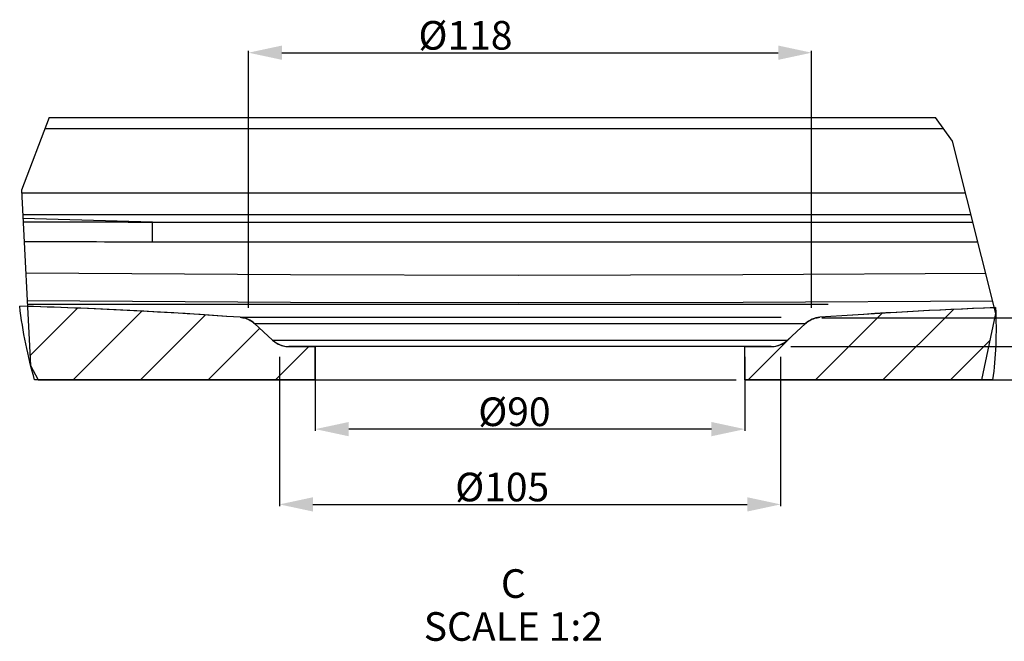
# Model space of a CAD drawing. Units: millimetres. Extents: x -386 to 366, y 97 to 263.
# Drawn here: x -248 to -145, y 102 to 167 of the extents above; entities that cross this region are included whole.
import ezdxf

# ---------------------------------------------------------------- set-up
doc = ezdxf.new("R2010")
doc.units = ezdxf.units.MM
doc.header["$LTSCALE"] = 23.1
doc.header["$PDMODE"] = 3
doc.header["$PDSIZE"] = 8
doc.layers.get('0').update_dxf_attribs({"linetype": 'CONTINUOUS'})
doc.layers.get('Defpoints').update_dxf_attribs({"linetype": 'CONTINUOUS'})
doc.styles.get("Standard").update_dxf_attribs({"font": 'ARIAL.TTF'})
doc.dimstyles.new('DIMSTYLE_2', dxfattribs={"dimtxt": 3, "dimasz": 3.5, "dimexe": 0.18, "dimexo": 0.0625, "dimgap": 0.09, "dimtad": 1, "dimlfac": 2, "dimdsep": 46, "dimtxsty": 'Standard', "dimblk": '_FILLED', "dimblk1": '_FILLED', "dimblk2": '_FILLED', "dimcen": 0.09, "dimadec": 0, "dimazin": 0, "dimtp": 0.01, "dimtm": 0.01, "dimtfac": 1, "dimtofl": 0, "dimtmove": 0, "dimatfit": 3, "dimldrblk": '_FILLED', "dimfxl": 0, "dimtolj": 1, "dimarcsym": 0})

# ---------------------------------------------------------------- blocks, each defined once
blk = doc.blocks.new('_FILLED')
at = {"color": 0, "linetype": 'ByBlock'}
blk.add_solid([(0, 0), (-1, 0.214), (-1, -0.214)], dxfattribs=at)
blk = doc.blocks.new('*D29')
at = {"color": 0, "linetype": 'Continuous', "lineweight": -2}
for p, q in [((-127.2, 136.65), (-127.2, 140.15)), ((-167.01, 133.15), (-127.02, 133.15)), ((-167.01, 129.65), (-127.02, 129.65)), ((-127.2, 126.15), (-127.2, 122.65))]:
    blk.add_line(p, q, dxfattribs=at)
at = {"layer": 'Defpoints', "color": 0, "linetype": 'Continuous'}
for p in [(-167.07, 133.15), (-167.07, 129.65), (-127.2, 129.65)]:
    blk.add_point(p, dxfattribs=at)
at = {"color": 0, "linetype": 'Continuous', "lineweight": -2, "xscale": 3.5, "yscale": 3.5, "zscale": 3.5}
for p, rotation in [((-127.2, 133.15), 270), ((-127.2, 129.65), 90)]:
    blk.add_blockref('_FILLED', p, dxfattribs=dict(at, rotation=rotation))
at = {"color": 0, "linetype": 'Continuous', "insert": (-130.29, 131.4), "char_height": 3, "attachment_point": 2, "rotation": 90}
blk.add_mtext('\\A1;7', dxfattribs=at)
blk = doc.blocks.new('*D30')
at = {"color": 0, "linetype": 'Continuous', "lineweight": -2}
for p, q in [((-135.35, 139.65), (-135.35, 143.15)), ((-163.76, 136.15), (-135.17, 136.15)), ((-167.01, 133.15), (-135.17, 133.15)), ((-135.35, 129.65), (-135.35, 126.15))]:
    blk.add_line(p, q, dxfattribs=at)
at = {"layer": 'Defpoints', "color": 0, "linetype": 'Continuous'}
for p in [(-163.82, 136.15), (-135.35, 136.15), (-167.07, 133.15)]:
    blk.add_point(p, dxfattribs=at)
at = {"color": 0, "linetype": 'Continuous', "lineweight": -2, "xscale": 3.5, "yscale": 3.5, "zscale": 3.5}
for p, rotation in [((-135.35, 136.15), 270), ((-135.35, 133.15), 90)]:
    blk.add_blockref('_FILLED', p, dxfattribs=dict(at, rotation=rotation))
at = {"color": 0, "linetype": 'Continuous', "insert": (-138.5, 134.65), "char_height": 3, "attachment_point": 2, "rotation": 90}
blk.add_mtext('\\A1;6', dxfattribs=at)
blk = doc.blocks.new('*D31')
at = {"color": 0, "linetype": 'Continuous', "lineweight": -2}
for p, q in [((-220.57, 132.08), (-220.57, 116.42)), ((-168.07, 132.08), (-168.07, 116.42)), ((-217.07, 116.6), (-171.57, 116.6))]:
    blk.add_line(p, q, dxfattribs=at)
at = {"layer": 'Defpoints', "color": 0, "linetype": 'Continuous'}
for p in [(-220.57, 132.15), (-168.07, 132.15), (-168.07, 116.6)]:
    blk.add_point(p, dxfattribs=at)
at = {"color": 0, "linetype": 'Continuous', "lineweight": -2, "xscale": 3.5, "yscale": 3.5, "zscale": 3.5, "rotation": 180}
blk.add_blockref('_FILLED', (-220.57, 116.6), dxfattribs=at)
at = {"color": 0, "linetype": 'Continuous', "lineweight": -2, "xscale": 3.5, "yscale": 3.5, "zscale": 3.5}
blk.add_blockref('_FILLED', (-168.07, 116.6), dxfattribs=at)
at = {"color": 0, "linetype": 'Continuous', "insert": (-197.24, 119.92), "char_height": 3, "attachment_point": 2}
blk.add_mtext('\\A1;%%c105', dxfattribs=at)
blk = doc.blocks.new('*D32')
at = {"color": 0, "linetype": 'Continuous', "lineweight": -2}
for p, q in [((-223.82, 137.21), (-223.82, 164.13)), ((-164.82, 137.21), (-164.82, 164.13)), ((-220.32, 163.95), (-168.32, 163.95))]:
    blk.add_line(p, q, dxfattribs=at)
at = {"layer": 'Defpoints', "color": 0, "linetype": 'Continuous'}
for p in [(-164.82, 163.95), (-223.82, 137.15), (-164.82, 137.15)]:
    blk.add_point(p, dxfattribs=at)
at = {"color": 0, "linetype": 'Continuous', "lineweight": -2, "xscale": 3.5, "yscale": 3.5, "zscale": 3.5, "rotation": 180}
blk.add_blockref('_FILLED', (-223.82, 163.95), dxfattribs=at)
at = {"color": 0, "linetype": 'Continuous', "lineweight": -2, "xscale": 3.5, "yscale": 3.5, "zscale": 3.5}
blk.add_blockref('_FILLED', (-164.82, 163.95), dxfattribs=at)
at = {"color": 0, "linetype": 'Continuous', "insert": (-201.09, 167.27), "char_height": 3, "attachment_point": 2}
blk.add_mtext('\\A1;%%c118', dxfattribs=at)
blk = doc.blocks.new('*D42')
at = {"color": 0, "linetype": 'Continuous', "lineweight": -2}
for p, q in [((-216.82, 132.08), (-216.82, 124.31)), ((-171.82, 132.08), (-171.82, 124.31)), ((-175.32, 124.49), (-213.32, 124.49))]:
    blk.add_line(p, q, dxfattribs=at)
at = {"layer": 'Defpoints', "color": 0, "linetype": 'Continuous'}
for p in [(-216.82, 132.15), (-171.82, 132.15), (-216.82, 124.49)]:
    blk.add_point(p, dxfattribs=at)
at = {"color": 0, "linetype": 'Continuous', "lineweight": -2, "xscale": 3.5, "yscale": 3.5, "zscale": 3.5, "rotation": 180}
blk.add_blockref('_FILLED', (-216.82, 124.49), dxfattribs=at)
at = {"color": 0, "linetype": 'Continuous', "lineweight": -2, "xscale": 3.5, "yscale": 3.5, "zscale": 3.5}
blk.add_blockref('_FILLED', (-171.82, 124.49), dxfattribs=at)
at = {"color": 0, "linetype": 'Continuous', "insert": (-195.96, 127.81), "char_height": 3, "attachment_point": 2}
blk.add_mtext('\\A1;%%c90', dxfattribs=at)

msp = doc.modelspace()

# ---------------------------------------------------------------- linework, layer by layer
at = {"linetype": 'Continuous'}
for p, q in [((-244.6953, 157.1463), (-247.6076, 149.5445)), ((-244.6953, 157.1463), (-151.8496, 157.1463)), ((-150.0447, 154.6672), (-151.8496, 157.1463)), ((-245.1324, 156.0052), (-151.0188, 156.0052)), ((-145.5184, 136.5948), (-150.0447, 154.6672)), ((-247.6076, 149.5445), (-246.6508, 131.1764)), ((-247.593, 149.2645), (-148.6915, 149.2645)), ((-247.4742, 146.9832), (-148.1202, 146.9832)), ((-233.8783, 146.2007), (-247.4523, 146.5627)), ((-233.8783, 144.1357), (-233.8783, 146.2007)), ((-233.8783, 146.2007), (-147.9242, 146.2007)), ((-233.8783, 144.1357), (-147.407, 144.1357)), ((-219.4054, 140.6641), (-247.1538, 140.8335)), ((-195.5526, 140.6094), (-219.4054, 140.6641)), ((-172.0175, 140.6529), (-195.5526, 140.6094)), ((-146.5705, 140.7958), (-172.0175, 140.6529)), ((-219.4193, 137.7722), (-247.0031, 137.9402)), ((-246.9843, 137.5783), (-163.0733, 137.5783)), ((-195.5538, 137.7174), (-219.4193, 137.7722)), ((-172.0051, 137.761), (-195.5538, 137.7174)), ((-145.8475, 137.9089), (-172.0051, 137.761)), ((-246.7047, 132.2108), (-241.7452, 137.1703)), ((-242.1981, 129.6463), (-234.9905, 136.8539)), ((-235.1271, 129.6463), (-228.3145, 136.4588)), ((-224.5813, 136.21), (-168.0187, 136.21)), ((-164.4164, 129.6463), (-157.4226, 136.64)), ((-157.3453, 129.6463), (-149.953, 137.0386)), ((-146.9718, 129.6463), (-145.5184, 136.5948)), ((-223.1811, 135.5535), (-221.2915, 133.8092)), ((-223.1811, 135.5535), (-221.2915, 133.8092)), ((-223.1811, 135.5535), (-165.4654, 135.5535)), ((-167.355, 133.8092), (-165.4654, 135.5535)), ((-165.4654, 135.5535), (-167.355, 133.8092)), ((-228.056, 129.6463), (-222.6443, 135.058)), ((-171.4875, 129.6463), (-166.9579, 134.1758)), ((-221.2915, 133.8092), (-167.355, 133.8092)), ((-220.9849, 129.6463), (-217.4849, 133.1463)), ((-219.5958, 133.1463), (-216.8233, 133.1463)), ((-169.0507, 133.1463), (-219.5958, 133.1463)), ((-216.8233, 133.1463), (-216.8233, 129.6463)), ((-216.8233, 129.6463), (-216.8233, 133.1463)), ((-171.8233, 129.6463), (-171.8233, 133.1463)), ((-171.8233, 133.1463), (-169.0507, 133.1463)), ((-171.8233, 129.6463), (-171.8233, 133.1463)), ((-150.2743, 129.6463), (-146.0983, 133.8222)), ((-246.6508, 131.1764), (-245.8668, 129.6463)), ((-216.8233, 129.6463), (-246.229, 129.6463)), ((-245.8668, 129.6463), (-172.7347, 129.6463)), ((-145.857, 129.6463), (-171.8233, 129.6463)), ((-171.8233, 129.6463), (-146.9718, 129.6463))]:
    msp.add_line(p, q, dxfattribs=at)
for centre, radius, start, end in [((-233.7951, 3144.7378), 2998.5371, 269.7393675, 269.9984098), ((-233.8619, 3142.6734), 2998.5377, 269.742699, 269.9996852), ((-263.9647, -407.9503), 545.5753, 85.872558, 88.301605), ((-263.9646, -407.9471), 545.572, 85.87255, 88.215252), ((-124.6821, -407.9441), 545.569, 92.19299, 94.127451), ((-124.6819, -407.9471), 545.572, 92.205245, 94.12745), ((-224.8768, 133.7165), 2.5, 47.29061, 85.87255), ((-163.7697, 133.7165), 2.5, 94.12745, 132.70939), ((-219.5958, 135.6463), 2.5, 227.290612, 270), ((-169.0507, 135.6463), 2.5, 270, 312.709386)]:
    msp.add_arc(centre, radius, start, end, dxfattribs=at)
for points, start_tangent, end_tangent in [([(-246.229, 129.6463), (-247.1594, 133.4212), (-247.7948, 137.3853)], (-0.28106203, 0.9596896), (-0.11936463, 0.99285048)), ([(-145.5586, 137.2254), (-145.5313, 133.2726), (-145.857, 129.6463)], (0.04946894, -0.99877566), (-0.14352375, -0.98964687)), ([(-224.6969, 136.21), (-224.1464, 136.1074), (-223.6325, 135.8848), (-223.1811, 135.5535)], (0.99720411, -0.07472593), (0.73667139, -0.67625089)), ([(-165.4654, 135.5535), (-165.014, 135.8848), (-164.5002, 136.1074), (-163.9497, 136.21)], (0.73667139, 0.67625089), (0.99720411, 0.07472593)), ([(-221.2915, 133.8092), (-220.7877, 133.4487), (-220.2106, 133.223), (-219.5958, 133.1463)], (0.73732218, -0.67554127), (0.99999308, -0.00372088)), ([(-169.0507, 133.1463), (-168.4359, 133.223), (-167.8589, 133.4487), (-167.355, 133.8092)], (0.99999308, 0.00372088), (0.7373222, 0.67554125))]:
    msp.add_spline(points, degree=3, dxfattribs=dict(at, start_tangent=start_tangent, end_tangent=end_tangent))

# ---------------------------------------------------------------- texts
at = {"linetype": 'Continuous', "insert": (-196.0736, 109.7996), "char_height": 3, "width": 22.95, "attachment_point": 2, "line_spacing_factor": 0.9}
msp.add_mtext('C\\PSCALE 1:2', dxfattribs=at)

# ---------------------------------------------------------------- dimensions: what is measured, and where the dimension line sits
at = {"linetype": 'Continuous'}
for base, p1, p2, picture, middle in [((-164.8233, 163.9508), (-223.8233, 137.1463), (-164.8233, 137.1463), '*D32', (-201.0917, 163.9508)), ((-168.0733, 116.5997), (-220.5733, 132.1463), (-168.0733, 132.1463), '*D31', (-197.2358, 116.5997))]:
    dim = msp.add_linear_dim(base=base, p1=p1, p2=p2, text='%%c<>', dimstyle='DIMSTYLE_2', dxfattribs=at)
    dim.commit()
    dim.dimension.update_dxf_attribs({"geometry": picture, "text_midpoint": middle, "dimtype": 160})
for base, p2, angle, picture, middle in [((-135.3506, 136.1463), (-163.8233, 136.1463), 90, '*D30', (-135.3506, 134.6463)), ((-127.1971, 129.6463), (-167.0733, 129.6463), 270, '*D29', (-127.1971, 131.3963))]:
    dim = msp.add_linear_dim(base=base, p1=(-167.0733, 133.1463), p2=p2, angle=angle, dimstyle='DIMSTYLE_2', dxfattribs=at)
    dim.commit()
    dim.dimension.update_dxf_attribs({"geometry": picture, "text_midpoint": middle, "dimtype": 160})
dim = msp.add_linear_dim(base=(-216.8233, 124.4916), p1=(-171.8233, 132.1463), p2=(-216.8233, 132.1463), angle=180, text='%%c<>', dimstyle='DIMSTYLE_2', dxfattribs=at)
dim.commit()
dim.dimension.update_dxf_attribs({"geometry": '*D42', "text_midpoint": (-195.9608, 124.4916), "dimtype": 160})

doc.saveas('drawing.dxf')
